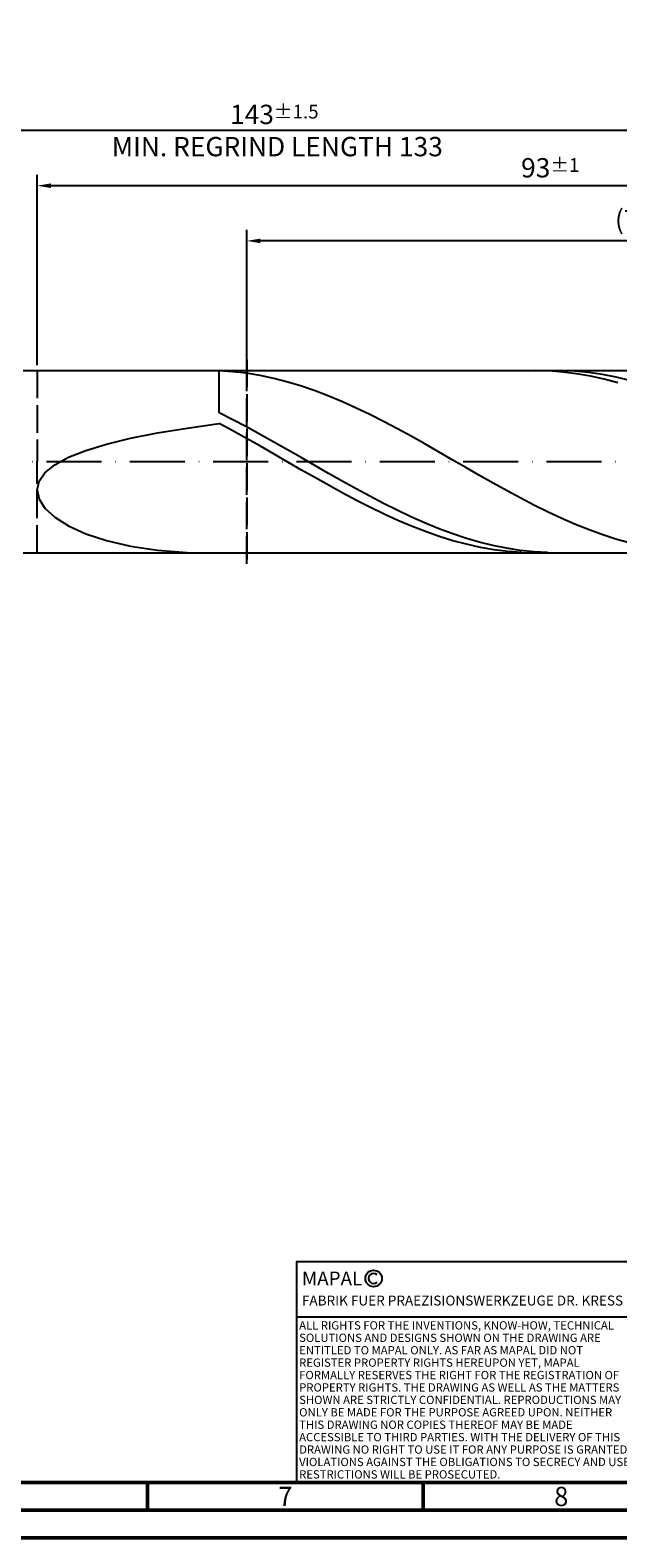
# Model space of a CAD drawing. Units: millimetres. Extents: x -177 to 417, y -196 to 225.
# Drawn here: x 99 to 205, y -195 to 78 of the extents above; entities that cross this region are included whole.
import ezdxf
from ezdxf.enums import TextEntityAlignment as Align

# ---------------------------------------------------------------- set-up
doc = ezdxf.new("R2010")
doc.units = ezdxf.units.MM
doc.linetypes.add('GEN3', pattern=[6.25, 5, -1.25])
doc.linetypes.add('GEN7', pattern=[15, 10, -2.5, 0, -2.5])
doc.layers.get('0').update_dxf_attribs({"linetype": 'CONTINUOUS'})
doc.layers.get('DEFPOINTS').update_dxf_attribs({"linetype": 'CONTINUOUS'})
for name, color, linetype in [('AM_0', 7, 'CONTINUOUS'), ('AM_3', 6, 'GEN3'), ('AM_4', 3, 'CONTINUOUS'), ('AM_5', 3, 'CONTINUOUS'), ('AM_6', 2, 'CONTINUOUS'), ('AM_7', 4, 'GEN7')]:
    doc.layers.add(name, color=color, linetype=linetype)
doc.layers.add('AM_BOR', color=7, linetype='CONTINUOUS', lineweight=50)
doc.styles.get("Standard").update_dxf_attribs({"font": 'ISOCP.SHX'})
doc.dimstyles.get("Standard").update_dxf_attribs({"dimtxt": 3.5, "dimasz": 2.5, "dimexe": 2, "dimexo": 1, "dimgap": 1.5, "dimtad": 1, "dimdsep": 46, "dimtxsty": 'STANDARD', "dimcen": -2, "dimclrt": 2, "dimazin": 2, "dimtp": 0.1, "dimtm": 0.1, "dimtfac": 1, "dimtmove": 0, "dimatfit": 3, "dimfxl": 1, "dimarcsym": 0})

# ---------------------------------------------------------------- blocks, each defined once
blk = doc.blocks.new('A2')
at = {"layer": 'AM_BOR', "color": 1}
for p, q in [((297, 5), (297, 10)), ((347, 10), (347, 5))]:
    blk.add_line(p, q, dxfattribs=at)
for points in [[(0, 0), (594, 0), (594, 420), (0, 420)], [(10, 410), (10, 10), (584, 10), (584, 410)]]:
    blk.add_lwpolyline(points, close=True, dxfattribs=at)
at = {"layer": 'AM_BOR', "color": 7}
blk.add_lwpolyline([(5, 5), (589, 5), (589, 415), (5, 415)], close=True, dxfattribs=at)
at = {"layer": 'AM_BOR', "color": 2, "width": 0.964286}
for s, p in [('7', (322, 7.5)), ('8', (372, 7.5))]:
    blk.add_text(s, height=3.5, dxfattribs=at).set_placement(p, align=Align.MIDDLE_CENTER)
blk = doc.blocks.new('*U15')
at = {"layer": 'AM_0', "linetype": 'Continuous'}
blk.add_line((0, 30), (-70, 30), dxfattribs=at)
at = {"layer": 'AM_0'}
blk.add_lwpolyline([(-70, 0), (0, 0), (0, 40), (-70, 40)], close=True, dxfattribs=at)
at = {"layer": 'AM_4', "linetype": 'Continuous'}
blk.add_circle((-56, 37), 1.5, dxfattribs=at)
blk.add_arc((-56, 37), 0.915, 48.0077, 311.9923, dxfattribs=at)
at = {"layer": 'AM_6', "linetype": 'Continuous'}
for s, height, p in [('MAPAL', 2.5, (-69, 35.75)), ('FABRIK FUER PRAEZISIONSWERKZEUGE DR. KRESS KG', 1.8, (-69, 32.1))]:
    blk.add_text(s, height=height, dxfattribs=at).set_placement(p)
at = {"layer": 'AM_6', "color": 2, "linetype": 'Continuous'}
for s, p in [('ALL RIGHTS FOR THE INVENTIONS, KNOW-HOW, TECHNICAL ', (-69.5, 27.75)), ('SOLUTIONS AND DESIGNS SHOWN ON THE DRAWING ARE ', (-69.5, 25.5)), ('ENTITLED TO MAPAL ONLY. AS FAR AS MAPAL DID NOT ', (-69.5, 23.25)), ('REGISTER PROPERTY RIGHTS HEREUPON YET, MAPAL ', (-69.5, 21)), ('FORMALLY RESERVES THE RIGHT FOR THE REGISTRATION OF ', (-69.5, 18.75)), ('PROPERTY RIGHTS. THE DRAWING AS WELL AS THE MATTERS ', (-69.5, 16.5)), ('SHOWN ARE STRICTLY CONFIDENTIAL. REPRODUCTIONS MAY ', (-69.5, 14.25)), ('THIS DRAWING NOR COPIES THEREOF MAY BE MADE ', (-69.5, 9.75)), ('ONLY BE MADE FOR THE PURPOSE AGREED UPON. NEITHER ', (-69.5, 12)), ('ACCESSIBLE TO THIRD PARTIES. WITH THE DELIVERY OF THIS ', (-69.5, 7.5)), ('DRAWING NO RIGHT TO USE IT FOR ANY PURPOSE IS GRANTED. ', (-69.5, 5.25)), ('VIOLATIONS AGAINST THE OBLIGATIONS TO SECRECY AND USE ', (-69.5, 3)), ('RESTRICTIONS WILL BE PROSECUTED.', (-69.5, 0.75))]:
    blk.add_text(s, height=1.5, dxfattribs=at).set_placement(p)
blk = doc.blocks.new('MAPAL_FRAME-Model')
for name, p in [('A2', (0, 0)), ('*U15', (394, 10))]:
    blk.add_blockref(name, p)
blk = doc.blocks.new('*D47')
at = {"layer": 'AM_5', "color": 0, "lineweight": -2}
for p, q in [((100, 17.5), (100, 52)), ((286, 1), (286, 52)), ((283.5, 50), (102.5, 50))]:
    blk.add_line(p, q, dxfattribs=at)
at = {"layer": 'AM_5', "color": 0}
for points in [[(102.5, 50.42), (102.5, 49.58), (100, 50)], [(283.5, 49.58), (283.5, 50.42), (286, 50)]]:
    blk.add_solid(points, dxfattribs=at)
at = {"layer": 'DEFPOINTS', "color": 0}
for p in [(100, 50), (100, 16.5), (286, 0)]:
    blk.add_point(p, dxfattribs=at)
at = {"layer": 'AM_5', "color": 2, "insert": (193, 53.25), "char_height": 3.5, "attachment_point": 5}
blk.add_mtext('93{}{\\H0.71x;\\C3;%%p1}', dxfattribs=at)
blk = doc.blocks.new('*D49')
at = {"layer": 'AM_5', "color": 0, "lineweight": -2}
for p, q in [((0, 12.4), (0, 62)), ((286, 1), (286, 62)), ((283.5, 60), (2.5, 60))]:
    blk.add_line(p, q, dxfattribs=at)
at = {"layer": 'AM_5', "color": 0}
for points in [[(2.5, 60.42), (2.5, 59.58), (0, 60)], [(283.5, 59.58), (283.5, 60.42), (286, 60)]]:
    blk.add_solid(points, dxfattribs=at)
at = {"layer": 'DEFPOINTS', "color": 0}
for p in [(0, 60), (0, 11.4), (286, 0)]:
    blk.add_point(p, dxfattribs=at)
at = {"layer": 'AM_5', "color": 2, "insert": (143, 60), "char_height": 3.5, "attachment_point": 5}
blk.add_mtext('143{}{\\H0.71x;\\C3%%p1.5}\\P MIN. REGRIND LENGTH 133', dxfattribs=at)
blk = doc.blocks.new('*D50')
at = {"layer": 'AM_5', "color": 0, "lineweight": -2}
for p, q in [((137.99, 17.5), (137.99, 42)), ((279.99, 17.5), (279.99, 42)), ((277.49, 40), (140.49, 40))]:
    blk.add_line(p, q, dxfattribs=at)
at = {"layer": 'AM_5', "color": 0}
for points in [[(140.49, 40.42), (140.49, 39.58), (137.99, 40)], [(277.49, 39.58), (277.49, 40.42), (279.99, 40)]]:
    blk.add_solid(points, dxfattribs=at)
at = {"layer": 'DEFPOINTS', "color": 0}
for p in [(137.99, 40), (137.99, 16.5), (279.99, 16.5)]:
    blk.add_point(p, dxfattribs=at)
at = {"layer": 'AM_5', "color": 2, "insert": (208.99, 43.42), "char_height": 3.5, "attachment_point": 5}
blk.add_mtext('(71)', dxfattribs=at)

msp = doc.modelspace()

# ---------------------------------------------------------------- linework, layer by layer
at = {"layer": 'AM_0'}
for p, q in [((97.5, 16.5), (279.9945, 16.5)), ((135.4843, 16.2928), (133, 16.4576)), ((133, 8.8286), (133, 16.4576)), ((190.3029, 16.4999), (187.8115, 16.4419)), ((192.7944, 16.4327), (190.3029, 16.4999)), ((195.0003, 16.4904), (192.5203, 16.4771)), ((195.2858, 16.2406), (192.7944, 16.4327)), ((197.4803, 16.3797), (195.0003, 16.4904)), ((137.9685, 16.005), (135.4843, 16.2928)), ((140.4528, 15.5963), (137.9685, 16.005)), ((142.9371, 15.0699), (140.4528, 15.5963)), ((145.4214, 14.4296), (142.9371, 15.0699)), ((147.9056, 13.6804), (145.4214, 14.4296)), ((150.3899, 12.8279), (147.9056, 13.6804)), ((197.7772, 15.9252), (195.2858, 16.2406)), ((199.9603, 16.1456), (197.4803, 16.3797)), ((200.2687, 15.4888), (197.7772, 15.9252)), ((202.4403, 15.7901), (199.9603, 16.1456)), ((202.7601, 14.9348), (200.2687, 15.4888)), ((204.9203, 15.3158), (202.4403, 15.7901)), ((205.2515, 14.2674), (202.7601, 14.9348)), ((207.4003, 14.7261), (204.9203, 15.3158)), ((152.8742, 11.8785), (150.3899, 12.8279)), ((155.3585, 10.8394), (152.8742, 11.8785)), ((135.48, 7.5872), (133, 8.8286)), ((157.8427, 9.7184), (155.3585, 10.8394)), ((160.327, 8.5241), (157.8427, 9.7184)), ((162.8113, 7.2654), (160.327, 8.5241)), ((121.8227, 5.2138), (127.1965, 6.0922)), ((127.1965, 6.0922), (133, 6.8946)), ((135.4914, 5.5633), (133, 6.8946)), ((137.96, 6.2888), (135.48, 7.5872)), ((137.9829, 4.1897), (135.4914, 5.5633)), ((140.44, 4.943), (137.96, 6.2888)), ((165.2955, 5.9518), (162.8113, 7.2654)), ((167.7798, 4.5933), (165.2955, 5.9518)), ((108.8301, 2.0427), (112.5899, 3.1957)), ((112.5899, 3.1957), (116.9364, 4.2508)), ((116.9364, 4.2508), (121.8227, 5.2138)), ((140.4743, 2.7842), (137.9829, 4.1897)), ((142.92, 3.5601), (140.44, 4.943)), ((142.9657, 1.3576), (140.4743, 2.7842)), ((145.4001, 2.1503), (142.92, 3.5601)), ((170.2641, 3.2001), (167.7798, 4.5933)), ((172.7484, 1.7827), (170.2641, 3.2001)), ((103.2249, -0.5643), (105.6972, 0.7891)), ((105.6972, 0.7891), (108.8301, 2.0427)), ((145.4572, -0.0793), (142.9657, 1.3576)), ((147.8801, 0.7244), (145.4001, 2.1503)), ((150.3601, -0.707), (147.8801, 0.7244)), ((175.2326, 0.3519), (172.7484, 1.7827)), ((177.7169, -1.0816), (175.2326, 0.3519)), ((100.3609, -3.5446), (101.4397, -2.0124)), ((101.4397, -2.0124), (103.2249, -0.5643)), ((147.9486, -1.5155), (145.4572, -0.0793)), ((150.44, -2.9403), (147.9486, -1.5155)), ((152.8401, -2.133), (150.3601, -0.707)), ((155.3201, -3.5431), (152.8401, -2.133)), ((180.2012, -2.5069), (177.7169, -1.0816)), ((182.6854, -3.9133), (180.2012, -2.5069)), ((100, -5.1439), (100.3609, -3.5446)), ((100, -5.1439), (100.3609, -6.7863)), ((152.9315, -4.3428), (150.44, -2.9403)), ((155.4229, -5.7122), (152.9315, -4.3428)), ((157.8001, -4.9264), (155.3201, -3.5431)), ((160.2801, -6.2727), (157.8001, -4.9264)), ((185.1697, -5.2902), (182.6854, -3.9133)), ((187.654, -6.6271), (185.1697, -5.2902)), ((100.3609, -6.7863), (101.4397, -8.4406)), ((157.9143, -7.0383), (155.4229, -5.7122)), ((160.4058, -8.3109), (157.9143, -7.0383)), ((162.7601, -7.5717), (160.2801, -6.2727)), ((165.2401, -8.8138), (162.7601, -7.5717)), ((190.1383, -7.9139), (187.654, -6.6271)), ((192.6225, -9.141), (190.1383, -7.9139)), ((101.4397, -8.4406), (103.2249, -10.0679)), ((103.2249, -10.0679), (105.6972, -11.6228)), ((162.8972, -9.5204), (160.4058, -8.3109)), ((165.3886, -10.6576), (162.8972, -9.5204)), ((167.7201, -9.9896), (165.2401, -8.8138)), ((167.88, -11.7139), (165.3886, -10.6576)), ((170.2002, -11.0902), (167.7201, -9.9896)), ((195.1068, -10.2991), (192.6225, -9.141)), ((197.5911, -11.3793), (195.1068, -10.2991)), ((105.6972, -11.6228), (108.8301, -13.0539)), ((108.8301, -13.0539), (112.5899, -14.3063)), ((170.3715, -12.6811), (167.88, -11.7139)), ((172.6802, -12.1073), (170.2002, -11.0902)), ((172.8629, -13.5521), (170.3715, -12.6811)), ((175.1602, -13.0333), (172.6802, -12.1073)), ((175.3543, -14.3201), (172.8629, -13.5521)), ((177.6402, -13.8612), (175.1602, -13.0333)), ((200.0754, -12.3737), (197.5911, -11.3793)), ((202.5596, -13.2746), (200.0754, -12.3737)), ((205.0439, -14.0753), (202.5596, -13.2746)), ((112.5899, -14.3063), (116.9364, -15.3239)), ((116.9364, -15.3239), (121.8227, -16.0525)), ((121.8227, -16.0525), (127.1965, -16.4436)), ((177.8458, -14.9794), (175.3543, -14.3201)), ((180.1202, -14.5848), (177.6402, -13.8612)), ((180.3372, -15.5249), (177.8458, -14.9794)), ((182.6002, -15.1986), (180.1202, -14.5848)), ((182.8286, -15.9525), (180.3372, -15.5249)), ((185.0802, -15.6981), (182.6002, -15.1986)), ((185.3201, -16.2589), (182.8286, -15.9525)), ((187.5602, -16.0794), (185.0802, -15.6981)), ((187.8115, -16.4419), (185.3201, -16.2589)), ((190.0402, -16.3397), (187.5602, -16.0794)), ((192.5203, -16.4771), (190.0402, -16.3397)), ((207.5282, -14.7696), (205.0439, -14.0753))]:
    msp.add_line(p, q, dxfattribs=at)
at = {"layer": 'AM_0', "extrusion": (0, 0, -1)}
msp.add_line((97.5, -16.5), (279.9945, -16.5), dxfattribs=at)
at = {"layer": 'AM_3'}
for p, q in [((100, 16.5), (100, 0)), ((137.9945, 18.5), (137.9945, -18.5))]:
    msp.add_line(p, q, dxfattribs=at)
at = {"layer": 'AM_3', "extrusion": (0, 0, -1)}
for p, q in [((137.9945, -18.5), (137.9945, 18.5)), ((100, -16.5), (100, 0))]:
    msp.add_line(p, q, dxfattribs=at)
at = {"layer": 'AM_7'}
msp.add_line((-4, 0), (290, 0), dxfattribs=at)

# ---------------------------------------------------------------- block references
at = {"layer": 'AM_0'}
msp.add_blockref('MAPAL_FRAME-Model', (-177, -195), dxfattribs=at)

# ---------------------------------------------------------------- dimensions: what is measured, and where the dimension line sits
at = {"layer": 'AM_5'}
for base, p1, p2, text, picture, middle in [((0, 60), (286, 0), (0, 11.4), '<>{}{\\H0.71x;\\C3%%p1.5}\\X MIN. REGRIND LENGTH 133', '*D49', (143, 60)), ((100, 50), (286, 0), (100, 16.5), '<>{}{\\H0.71x;\\C3;%%p1}', '*D47', (193, 50)), ((137.9945, 40), (279.9945, 16.5), (137.9945, 16.5), '(71)', '*D50', (208.9945, 40))]:
    dim = msp.add_linear_dim(base=base, p1=p1, p2=p2, text=text, dimstyle='STANDARD', override={"dimdec": 3, "dimlfac": 0.5, "dimtp": 0.01}, dxfattribs=at)
    dim.commit()
    dim.dimension.update_dxf_attribs({"geometry": picture, "text_midpoint": middle, "dimtype": 160})

doc.saveas('drawing.dxf')
